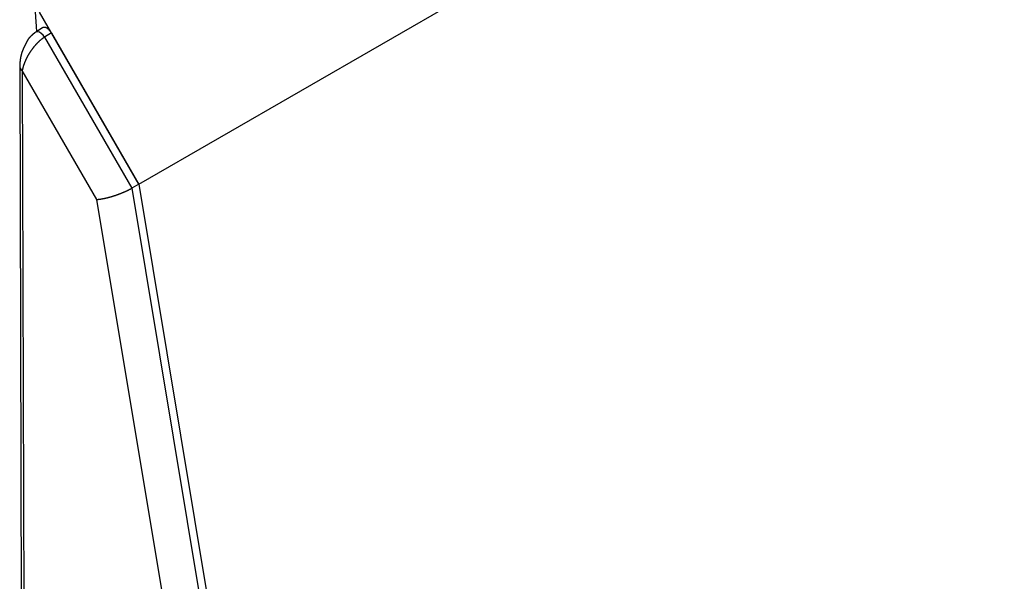
# Model space of a CAD drawing. Extents: x -777 to 945, y -552 to 180.
# Drawn here: x -415 to -359, y -208 to -176 of the extents above; entities that cross this region are included whole.
import ezdxf

# ---------------------------------------------------------------- set-up
doc = ezdxf.new("R2010")
doc.units = 0
doc.layers.get('0').update_dxf_attribs({"linetype": 'CONTINUOUS'})

msp = doc.modelspace()

# ---------------------------------------------------------------- linework, layer by layer
at = {"color": 7, "linetype": 'CONTINUOUS'}
for p, q in [((-408.181, -184.913), (-196.048, -62.452)), ((-414.09, -175.086), (-414.008, -176.212)), ((-408.181, -184.913), (-413.849, -175.095)), ((-413.67, -175.997), (-414.06, -176.244)), ((-413.164, -176.282), (-413.555, -176.529)), ((-413.555, -176.529), (-408.584, -185.14)), ((-413.164, -176.282), (-408.181, -184.913)), ((-414.971, -178.222), (-414.822, -230.56)), ((-414.825, -178.424), (-414.676, -230.762)), ((-410.579, -185.779), (-414.825, -178.424)), ((-408.181, -184.913), (-408.584, -185.14)), ((-408.584, -185.14), (-399.541, -239.488)), ((-408.181, -184.913), (-399.133, -239.288)), ((-401.872, -238.105), (-410.579, -185.779))]:
    msp.add_line(p, q, dxfattribs=at)
at = {"color": 8, "linetype": 'CONTINUOUS', "flags": 128}
msp.add_lwpolyline([(-413.555, -176.529), (-413.641, -176.412), (-413.741, -176.316), (-413.845, -176.251), (-413.944, -176.221), (-414.031, -176.23), (-414.06, -176.244)], dxfattribs=at)
at = {"color": 7, "linetype": 'CONTINUOUS'}
for points in [[(-413.164, -176.282, 0), (-413.167, -176.276, 0), (-413.17, -176.271, 0), (-413.174, -176.265, 0), (-413.177, -176.26, 0), (-413.18, -176.255, 0), (-413.184, -176.25, 0), (-413.187, -176.244, 0), (-413.19, -176.239, 0), (-413.194, -176.234, 0), (-413.197, -176.229, 0), (-413.201, -176.224, 0), (-413.204, -176.219, 0), (-413.208, -176.214, 0), (-413.211, -176.209, 0), (-413.215, -176.204, 0), (-413.219, -176.199, 0), (-413.222, -176.194, 0), (-413.226, -176.189, 0), (-413.23, -176.184, 0), (-413.233, -176.179, 0), (-413.237, -176.174, 0), (-413.241, -176.17, 0), (-413.245, -176.165, 0), (-413.249, -176.16, 0), (-413.253, -176.156, 0), (-413.257, -176.151, 0), (-413.261, -176.147, 0), (-413.265, -176.142, 0), (-413.269, -176.138, 0), (-413.273, -176.133, 0), (-413.277, -176.129, 0), (-413.281, -176.125, 0), (-413.285, -176.121, 0), (-413.289, -176.116, 0), (-413.293, -176.112, 0), (-413.297, -176.108, 0), (-413.301, -176.104, 0), (-413.306, -176.1, 0), (-413.31, -176.096, 0), (-413.314, -176.092, 0), (-413.318, -176.088, 0), (-413.322, -176.085, 0), (-413.327, -176.081, 0), (-413.331, -176.077, 0), (-413.335, -176.073, 0), (-413.34, -176.07, 0), (-413.344, -176.066, 0), (-413.348, -176.063, 0), (-413.353, -176.059, 0), (-413.357, -176.056, 0), (-413.361, -176.053, 0), (-413.366, -176.05, 0), (-413.37, -176.046, 0), (-413.374, -176.043, 0), (-413.379, -176.04, 0), (-413.383, -176.037, 0), (-413.387, -176.034, 0), (-413.392, -176.031, 0), (-413.396, -176.029, 0), (-413.401, -176.026, 0), (-413.405, -176.023, 0), (-413.409, -176.02, 0), (-413.414, -176.018, 0), (-413.418, -176.015, 0), (-413.423, -176.013, 0), (-413.427, -176.011, 0), (-413.431, -176.008, 0), (-413.436, -176.006, 0), (-413.44, -176.004, 0), (-413.445, -176.002, 0), (-413.449, -176, 0), (-413.453, -175.998, 0), (-413.458, -175.996, 0), (-413.462, -175.994, 0), (-413.466, -175.992, 0), (-413.471, -175.99, 0), (-413.475, -175.989, 0), (-413.48, -175.987, 0), (-413.484, -175.986, 0), (-413.488, -175.984, 0), (-413.492, -175.983, 0), (-413.497, -175.981, 0), (-413.501, -175.98, 0), (-413.505, -175.979, 0), (-413.51, -175.978, 0), (-413.514, -175.977, 0), (-413.518, -175.976, 0), (-413.522, -175.975, 0), (-413.526, -175.974, 0), (-413.53, -175.973, 0), (-413.535, -175.973, 0), (-413.539, -175.972, 0), (-413.543, -175.972, 0), (-413.547, -175.971, 0), (-413.551, -175.971, 0), (-413.555, -175.97, 0), (-413.559, -175.97, 0), (-413.563, -175.97, 0), (-413.567, -175.97, 0), (-413.571, -175.97, 0), (-413.575, -175.97, 0), (-413.579, -175.97, 0), (-413.583, -175.97, 0), (-413.587, -175.97, 0), (-413.59, -175.97, 0), (-413.594, -175.971, 0), (-413.598, -175.971, 0), (-413.602, -175.972, 0), (-413.605, -175.972, 0), (-413.609, -175.973, 0), (-413.613, -175.974, 0), (-413.616, -175.975, 0), (-413.62, -175.975, 0), (-413.624, -175.976, 0), (-413.627, -175.977, 0), (-413.631, -175.978, 0), (-413.634, -175.98, 0), (-413.638, -175.981, 0), (-413.641, -175.982, 0), (-413.644, -175.983, 0), (-413.648, -175.985, 0), (-413.651, -175.986, 0), (-413.654, -175.988, 0), (-413.657, -175.99, 0), (-413.661, -175.991, 0), (-413.664, -175.993, 0), (-413.667, -175.995, 0), (-413.67, -175.997, 0)], [(-413.555, -176.529, 0), (-413.567, -176.537, 0), (-413.58, -176.546, 0), (-413.593, -176.554, 0), (-413.606, -176.562, 0), (-413.619, -176.571, 0), (-413.632, -176.58, 0), (-413.645, -176.589, 0), (-413.658, -176.598, 0), (-413.671, -176.608, 0), (-413.684, -176.617, 0), (-413.697, -176.627, 0), (-413.71, -176.637, 0), (-413.723, -176.647, 0), (-413.736, -176.657, 0), (-413.749, -176.668, 0), (-413.762, -176.678, 0), (-413.775, -176.689, 0), (-413.789, -176.7, 0), (-413.802, -176.711, 0), (-413.815, -176.722, 0), (-413.828, -176.734, 0), (-413.841, -176.745, 0), (-413.854, -176.757, 0), (-413.867, -176.769, 0), (-413.88, -176.781, 0), (-413.893, -176.793, 0), (-413.906, -176.805, 0), (-413.919, -176.818, 0), (-413.932, -176.831, 0), (-413.944, -176.843, 0), (-413.957, -176.856, 0), (-413.97, -176.869, 0), (-413.983, -176.882, 0), (-413.996, -176.896, 0), (-414.009, -176.909, 0), (-414.021, -176.923, 0), (-414.034, -176.936, 0), (-414.047, -176.95, 0), (-414.059, -176.964, 0), (-414.072, -176.978, 0), (-414.084, -176.992, 0), (-414.097, -177.006, 0), (-414.109, -177.021, 0), (-414.122, -177.035, 0), (-414.134, -177.05, 0), (-414.146, -177.065, 0), (-414.158, -177.08, 0), (-414.17, -177.094, 0), (-414.183, -177.11, 0), (-414.195, -177.125, 0), (-414.207, -177.14, 0), (-414.218, -177.155, 0), (-414.23, -177.171, 0), (-414.242, -177.186, 0), (-414.254, -177.202, 0), (-414.265, -177.218, 0), (-414.277, -177.233, 0), (-414.288, -177.249, 0), (-414.3, -177.265, 0), (-414.311, -177.281, 0), (-414.322, -177.297, 0), (-414.334, -177.314, 0), (-414.345, -177.33, 0), (-414.356, -177.346, 0), (-414.367, -177.363, 0), (-414.378, -177.379, 0), (-414.388, -177.396, 0), (-414.399, -177.412, 0), (-414.41, -177.429, 0), (-414.42, -177.445, 0), (-414.43, -177.462, 0), (-414.441, -177.479, 0), (-414.451, -177.496, 0), (-414.461, -177.513, 0), (-414.471, -177.53, 0), (-414.481, -177.547, 0), (-414.491, -177.564, 0), (-414.5, -177.581, 0), (-414.51, -177.598, 0), (-414.519, -177.615, 0), (-414.529, -177.632, 0), (-414.538, -177.649, 0), (-414.547, -177.666, 0), (-414.556, -177.684, 0), (-414.565, -177.701, 0), (-414.574, -177.718, 0), (-414.583, -177.735, 0), (-414.591, -177.753, 0), (-414.6, -177.77, 0), (-414.608, -177.787, 0), (-414.616, -177.805, 0), (-414.624, -177.822, 0), (-414.632, -177.839, 0), (-414.64, -177.856, 0), (-414.648, -177.874, 0), (-414.655, -177.891, 0), (-414.663, -177.908, 0), (-414.67, -177.926, 0), (-414.677, -177.943, 0), (-414.684, -177.96, 0), (-414.691, -177.977, 0), (-414.698, -177.994, 0), (-414.705, -178.012, 0), (-414.711, -178.029, 0), (-414.717, -178.046, 0), (-414.724, -178.063, 0), (-414.73, -178.08, 0), (-414.736, -178.097, 0), (-414.742, -178.114, 0), (-414.747, -178.131, 0), (-414.753, -178.147, 0), (-414.758, -178.164, 0), (-414.764, -178.181, 0), (-414.769, -178.198, 0), (-414.774, -178.214, 0), (-414.778, -178.231, 0), (-414.783, -178.247, 0), (-414.788, -178.264, 0), (-414.792, -178.28, 0), (-414.796, -178.297, 0), (-414.8, -178.313, 0), (-414.804, -178.329, 0), (-414.808, -178.345, 0), (-414.812, -178.361, 0), (-414.815, -178.377, 0), (-414.819, -178.393, 0), (-414.822, -178.409, 0), (-414.825, -178.424, 0)], [(-410.579, -185.779, 0), (-410.567, -185.778, 0), (-410.555, -185.777, 0), (-410.543, -185.777, 0), (-410.531, -185.776, 0), (-410.519, -185.775, 0), (-410.506, -185.774, 0), (-410.494, -185.773, 0), (-410.481, -185.771, 0), (-410.468, -185.77, 0), (-410.455, -185.769, 0), (-410.442, -185.767, 0), (-410.428, -185.765, 0), (-410.415, -185.764, 0), (-410.401, -185.762, 0), (-410.388, -185.76, 0), (-410.374, -185.758, 0), (-410.36, -185.756, 0), (-410.346, -185.754, 0), (-410.332, -185.752, 0), (-410.317, -185.75, 0), (-410.303, -185.747, 0), (-410.288, -185.745, 0), (-410.274, -185.742, 0), (-410.259, -185.74, 0), (-410.244, -185.737, 0), (-410.229, -185.734, 0), (-410.214, -185.732, 0), (-410.199, -185.729, 0), (-410.184, -185.726, 0), (-410.168, -185.722, 0), (-410.153, -185.719, 0), (-410.137, -185.716, 0), (-410.122, -185.713, 0), (-410.106, -185.709, 0), (-410.09, -185.706, 0), (-410.074, -185.702, 0), (-410.058, -185.699, 0), (-410.042, -185.695, 0), (-410.026, -185.691, 0), (-410.01, -185.687, 0), (-409.994, -185.683, 0), (-409.977, -185.679, 0), (-409.961, -185.675, 0), (-409.945, -185.671, 0), (-409.928, -185.667, 0), (-409.912, -185.662, 0), (-409.895, -185.658, 0), (-409.878, -185.654, 0), (-409.861, -185.649, 0), (-409.845, -185.645, 0), (-409.828, -185.64, 0), (-409.811, -185.635, 0), (-409.794, -185.63, 0), (-409.777, -185.625, 0), (-409.76, -185.621, 0), (-409.743, -185.616, 0), (-409.726, -185.61, 0), (-409.709, -185.605, 0), (-409.692, -185.6, 0), (-409.675, -185.595, 0), (-409.657, -185.59, 0), (-409.64, -185.584, 0), (-409.623, -185.579, 0), (-409.606, -185.573, 0), (-409.589, -185.568, 0), (-409.571, -185.562, 0), (-409.554, -185.557, 0), (-409.537, -185.551, 0), (-409.52, -185.545, 0), (-409.502, -185.539, 0), (-409.485, -185.533, 0), (-409.468, -185.527, 0), (-409.451, -185.521, 0), (-409.433, -185.515, 0), (-409.416, -185.509, 0), (-409.399, -185.503, 0), (-409.382, -185.497, 0), (-409.364, -185.491, 0), (-409.347, -185.484, 0), (-409.33, -185.478, 0), (-409.313, -185.472, 0), (-409.296, -185.465, 0), (-409.279, -185.459, 0), (-409.262, -185.452, 0), (-409.245, -185.446, 0), (-409.228, -185.439, 0), (-409.211, -185.433, 0), (-409.194, -185.426, 0), (-409.178, -185.419, 0), (-409.161, -185.412, 0), (-409.144, -185.406, 0), (-409.127, -185.399, 0), (-409.111, -185.392, 0), (-409.094, -185.385, 0), (-409.078, -185.378, 0), (-409.061, -185.371, 0), (-409.045, -185.364, 0), (-409.029, -185.357, 0), (-409.013, -185.35, 0), (-408.997, -185.343, 0), (-408.98, -185.336, 0), (-408.964, -185.329, 0), (-408.949, -185.322, 0), (-408.933, -185.315, 0), (-408.917, -185.308, 0), (-408.901, -185.301, 0), (-408.886, -185.293, 0), (-408.87, -185.286, 0), (-408.855, -185.279, 0), (-408.84, -185.272, 0), (-408.825, -185.264, 0), (-408.81, -185.257, 0), (-408.795, -185.25, 0), (-408.78, -185.242, 0), (-408.765, -185.235, 0), (-408.75, -185.228, 0), (-408.736, -185.221, 0), (-408.721, -185.213, 0), (-408.707, -185.206, 0), (-408.693, -185.198, 0), (-408.679, -185.191, 0), (-408.665, -185.184, 0), (-408.651, -185.176, 0), (-408.637, -185.169, 0), (-408.624, -185.162, 0), (-408.61, -185.154, 0), (-408.597, -185.147, 0), (-408.584, -185.14, 0)]]:
    msp.add_polyline3d(points, dxfattribs=at)
at = {"color": 7}
for points in [[(-414.06, -176.244, 0), (-414.063, -176.247, 0), (-414.067, -176.249, 0), (-414.07, -176.252, 0), (-414.073, -176.254, 0), (-414.077, -176.257, 0), (-414.08, -176.259, 0), (-414.083, -176.262, 0), (-414.087, -176.264, 0), (-414.09, -176.267, 0), (-414.093, -176.269, 0), (-414.096, -176.272, 0), (-414.1, -176.274, 0), (-414.103, -176.277, 0), (-414.106, -176.279, 0), (-414.11, -176.282, 0), (-414.113, -176.284, 0), (-414.116, -176.287, 0), (-414.12, -176.289, 0), (-414.123, -176.292, 0), (-414.126, -176.294, 0), (-414.129, -176.297, 0), (-414.133, -176.299, 0), (-414.136, -176.302, 0), (-414.139, -176.304, 0), (-414.143, -176.307, 0), (-414.146, -176.309, 0), (-414.149, -176.312, 0), (-414.153, -176.315, 0), (-414.156, -176.317, 0), (-414.159, -176.32, 0), (-414.162, -176.322, 0), (-414.166, -176.325, 0), (-414.169, -176.327, 0), (-414.172, -176.33, 0), (-414.175, -176.332, 0), (-414.179, -176.335, 0), (-414.182, -176.338, 0), (-414.185, -176.34, 0), (-414.189, -176.343, 0), (-414.192, -176.345, 0), (-414.195, -176.348, 0), (-414.198, -176.351, 0), (-414.202, -176.353, 0), (-414.205, -176.356, 0), (-414.208, -176.359, 0), (-414.211, -176.361, 0), (-414.215, -176.364, 0), (-414.218, -176.367, 0), (-414.221, -176.369, 0), (-414.224, -176.372, 0), (-414.228, -176.375, 0), (-414.231, -176.377, 0), (-414.234, -176.38, 0), (-414.237, -176.383, 0), (-414.24, -176.385, 0), (-414.244, -176.388, 0), (-414.247, -176.391, 0), (-414.25, -176.394, 0), (-414.253, -176.396, 0), (-414.256, -176.399, 0), (-414.26, -176.402, 0), (-414.263, -176.405, 0), (-414.266, -176.408, 0), (-414.269, -176.41, 0), (-414.272, -176.413, 0), (-414.276, -176.416, 0), (-414.279, -176.419, 0), (-414.282, -176.422, 0), (-414.285, -176.425, 0), (-414.288, -176.427, 0), (-414.291, -176.43, 0), (-414.295, -176.433, 0), (-414.298, -176.436, 0), (-414.301, -176.439, 0), (-414.304, -176.442, 0), (-414.307, -176.445, 0), (-414.31, -176.448, 0), (-414.313, -176.451, 0), (-414.317, -176.454, 0), (-414.32, -176.457, 0), (-414.323, -176.46, 0), (-414.326, -176.463, 0), (-414.329, -176.466, 0), (-414.332, -176.469, 0), (-414.335, -176.472, 0), (-414.338, -176.475, 0), (-414.341, -176.478, 0), (-414.344, -176.481, 0), (-414.347, -176.484, 0), (-414.351, -176.487, 0), (-414.354, -176.49, 0), (-414.357, -176.493, 0), (-414.36, -176.497, 0), (-414.363, -176.5, 0), (-414.366, -176.503, 0), (-414.369, -176.506, 0), (-414.372, -176.509, 0), (-414.375, -176.512, 0), (-414.378, -176.516, 0), (-414.381, -176.519, 0), (-414.384, -176.522, 0), (-414.387, -176.525, 0), (-414.39, -176.528, 0), (-414.393, -176.532, 0), (-414.395, -176.535, 0), (-414.398, -176.538, 0), (-414.401, -176.541, 0), (-414.404, -176.545, 0), (-414.407, -176.548, 0), (-414.41, -176.551, 0), (-414.413, -176.555, 0), (-414.416, -176.558, 0), (-414.419, -176.561, 0), (-414.421, -176.565, 0), (-414.424, -176.568, 0), (-414.427, -176.571, 0), (-414.43, -176.575, 0), (-414.433, -176.578, 0), (-414.436, -176.581, 0), (-414.438, -176.585, 0), (-414.441, -176.588, 0), (-414.444, -176.592, 0), (-414.447, -176.595, 0), (-414.449, -176.599, 0), (-414.452, -176.602, 0), (-414.455, -176.605, 0), (-414.458, -176.609, 0), (-414.46, -176.612, 0), (-414.463, -176.616, 0), (-414.466, -176.619, 0), (-414.468, -176.623, 0), (-414.471, -176.626, 0), (-414.474, -176.63, 0), (-414.476, -176.633, 0), (-414.479, -176.637, 0), (-414.481, -176.641, 0), (-414.484, -176.644, 0), (-414.487, -176.648, 0), (-414.489, -176.651, 0), (-414.492, -176.655, 0), (-414.494, -176.658, 0), (-414.497, -176.662, 0), (-414.499, -176.666, 0), (-414.502, -176.669, 0), (-414.504, -176.673, 0), (-414.507, -176.677, 0), (-414.509, -176.68, 0), (-414.512, -176.684, 0), (-414.514, -176.688, 0), (-414.516, -176.691, 0), (-414.519, -176.695, 0), (-414.521, -176.699, 0), (-414.524, -176.702, 0), (-414.526, -176.706, 0), (-414.528, -176.71, 0), (-414.531, -176.714, 0), (-414.533, -176.717, 0), (-414.535, -176.721, 0), (-414.537, -176.725, 0), (-414.54, -176.729, 0), (-414.542, -176.732, 0), (-414.544, -176.736, 0), (-414.546, -176.74, 0), (-414.549, -176.744, 0), (-414.551, -176.748, 0), (-414.553, -176.751, 0), (-414.555, -176.755, 0), (-414.557, -176.759, 0), (-414.559, -176.763, 0), (-414.561, -176.767, 0), (-414.563, -176.771, 0), (-414.565, -176.774, 0), (-414.567, -176.778, 0), (-414.569, -176.782, 0), (-414.571, -176.786, 0), (-414.573, -176.79, 0), (-414.575, -176.794, 0), (-414.577, -176.798, 0), (-414.579, -176.802, 0), (-414.581, -176.806, 0), (-414.583, -176.81, 0), (-414.585, -176.814, 0), (-414.587, -176.818, 0), (-414.589, -176.822, 0), (-414.59, -176.826, 0), (-414.592, -176.83, 0), (-414.594, -176.834, 0), (-414.596, -176.837, 0), (-414.598, -176.841, 0), (-414.6, -176.845, 0), (-414.601, -176.849, 0)], [(-414.601, -176.849, 0), (-414.605, -176.857, 0), (-414.609, -176.864, 0), (-414.612, -176.871, 0), (-414.616, -176.878, 0), (-414.619, -176.885, 0), (-414.623, -176.892, 0), (-414.627, -176.899, 0), (-414.63, -176.906, 0), (-414.634, -176.913, 0), (-414.637, -176.92, 0), (-414.641, -176.927, 0), (-414.645, -176.934, 0), (-414.648, -176.941, 0), (-414.652, -176.948, 0), (-414.655, -176.956, 0), (-414.659, -176.963, 0), (-414.662, -176.97, 0), (-414.666, -176.977, 0), (-414.67, -176.984, 0), (-414.673, -176.991, 0), (-414.677, -176.998, 0), (-414.68, -177.005, 0), (-414.684, -177.012, 0), (-414.687, -177.019, 0), (-414.691, -177.026, 0), (-414.694, -177.034, 0), (-414.698, -177.041, 0), (-414.701, -177.048, 0), (-414.704, -177.055, 0), (-414.708, -177.062, 0), (-414.711, -177.069, 0), (-414.715, -177.076, 0), (-414.718, -177.083, 0), (-414.721, -177.09, 0), (-414.725, -177.098, 0), (-414.728, -177.105, 0), (-414.731, -177.112, 0), (-414.735, -177.119, 0), (-414.738, -177.126, 0), (-414.741, -177.133, 0), (-414.745, -177.14, 0), (-414.748, -177.148, 0), (-414.751, -177.155, 0), (-414.754, -177.162, 0), (-414.757, -177.169, 0), (-414.761, -177.176, 0), (-414.764, -177.183, 0), (-414.767, -177.191, 0), (-414.77, -177.198, 0), (-414.773, -177.205, 0), (-414.776, -177.212, 0), (-414.779, -177.219, 0), (-414.782, -177.226, 0), (-414.785, -177.234, 0), (-414.788, -177.241, 0), (-414.791, -177.248, 0), (-414.794, -177.255, 0), (-414.797, -177.263, 0), (-414.8, -177.27, 0), (-414.803, -177.277, 0), (-414.806, -177.284, 0), (-414.808, -177.291, 0), (-414.811, -177.299, 0), (-414.814, -177.306, 0), (-414.817, -177.313, 0), (-414.819, -177.32, 0), (-414.822, -177.328, 0), (-414.825, -177.335, 0), (-414.827, -177.342, 0), (-414.83, -177.35, 0), (-414.832, -177.357, 0), (-414.835, -177.364, 0), (-414.837, -177.371, 0), (-414.84, -177.379, 0), (-414.842, -177.386, 0), (-414.845, -177.393, 0), (-414.847, -177.401, 0), (-414.849, -177.408, 0), (-414.852, -177.415, 0), (-414.854, -177.423, 0), (-414.856, -177.43, 0), (-414.859, -177.437, 0), (-414.861, -177.445, 0), (-414.863, -177.452, 0), (-414.865, -177.459, 0), (-414.867, -177.467, 0), (-414.87, -177.474, 0), (-414.872, -177.481, 0), (-414.874, -177.489, 0), (-414.876, -177.496, 0), (-414.878, -177.503, 0), (-414.88, -177.511, 0), (-414.882, -177.518, 0), (-414.884, -177.525, 0), (-414.886, -177.533, 0), (-414.888, -177.54, 0), (-414.89, -177.547, 0), (-414.891, -177.555, 0), (-414.893, -177.562, 0), (-414.895, -177.569, 0), (-414.897, -177.577, 0), (-414.899, -177.584, 0), (-414.9, -177.591, 0), (-414.902, -177.599, 0), (-414.904, -177.606, 0), (-414.905, -177.613, 0), (-414.907, -177.621, 0), (-414.909, -177.628, 0), (-414.91, -177.636, 0), (-414.912, -177.643, 0), (-414.913, -177.65, 0), (-414.915, -177.658, 0), (-414.916, -177.665, 0), (-414.918, -177.672, 0), (-414.919, -177.68, 0), (-414.921, -177.687, 0), (-414.922, -177.694, 0), (-414.923, -177.702, 0), (-414.925, -177.709, 0), (-414.926, -177.716, 0), (-414.927, -177.723, 0), (-414.929, -177.731, 0), (-414.93, -177.738, 0), (-414.931, -177.745, 0), (-414.932, -177.753, 0), (-414.933, -177.76, 0), (-414.935, -177.767, 0), (-414.936, -177.775, 0), (-414.937, -177.782, 0), (-414.938, -177.789, 0), (-414.939, -177.796, 0), (-414.94, -177.804, 0), (-414.941, -177.811, 0), (-414.942, -177.818, 0), (-414.943, -177.825, 0), (-414.944, -177.833, 0), (-414.945, -177.84, 0), (-414.946, -177.847, 0), (-414.947, -177.854, 0), (-414.948, -177.862, 0), (-414.949, -177.869, 0), (-414.95, -177.876, 0), (-414.95, -177.883, 0), (-414.951, -177.89, 0), (-414.952, -177.898, 0), (-414.953, -177.905, 0), (-414.953, -177.912, 0), (-414.954, -177.919, 0), (-414.955, -177.926, 0), (-414.955, -177.933, 0), (-414.956, -177.941, 0), (-414.957, -177.948, 0), (-414.957, -177.955, 0), (-414.958, -177.962, 0), (-414.959, -177.969, 0), (-414.959, -177.976, 0), (-414.96, -177.983, 0), (-414.96, -177.99, 0), (-414.961, -177.997, 0), (-414.961, -178.004, 0), (-414.962, -178.012, 0), (-414.962, -178.019, 0), (-414.963, -178.026, 0), (-414.963, -178.033, 0), (-414.963, -178.04, 0), (-414.964, -178.047, 0), (-414.964, -178.054, 0), (-414.965, -178.061, 0), (-414.965, -178.068, 0), (-414.965, -178.075, 0), (-414.966, -178.082, 0), (-414.966, -178.089, 0), (-414.966, -178.096, 0), (-414.967, -178.103, 0), (-414.967, -178.11, 0), (-414.967, -178.117, 0), (-414.968, -178.124, 0), (-414.968, -178.131, 0), (-414.968, -178.138, 0), (-414.968, -178.145, 0), (-414.969, -178.152, 0), (-414.969, -178.159, 0), (-414.969, -178.166, 0), (-414.97, -178.173, 0), (-414.97, -178.18, 0), (-414.97, -178.187, 0), (-414.97, -178.194, 0), (-414.971, -178.201, 0), (-414.971, -178.208, 0), (-414.971, -178.215, 0), (-414.971, -178.222, 0)]]:
    msp.add_polyline3d(points, dxfattribs=at)
at = {"color": 8, "linetype": 'CONTINUOUS'}
msp.add_arc((-414.722, -178.196), 0.25, 185.8533, 245.8312, dxfattribs=at)

doc.saveas('drawing.dxf')
